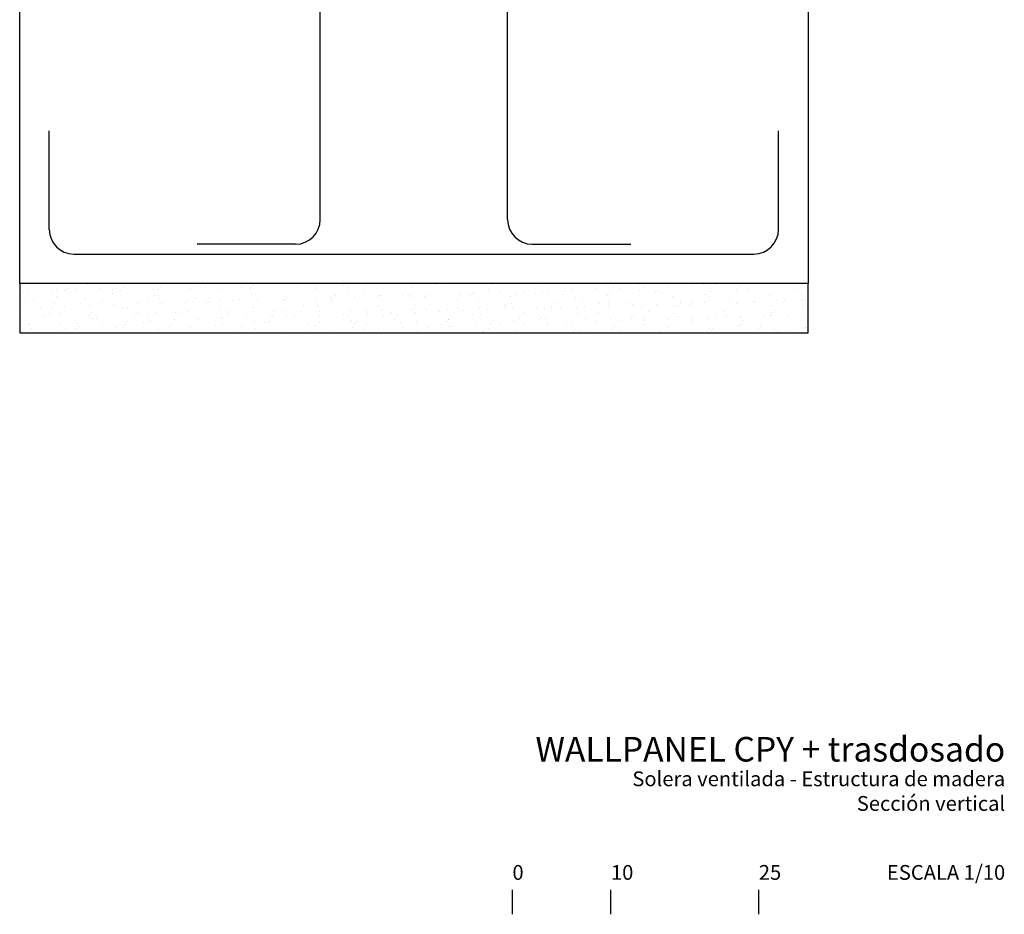
# Model space of a CAD drawing. Extents: x 508 to 743, y 681 to 1003.
# Drawn here: x 558 to 658, y 708 to 799 of the extents above; entities that cross this region are included whole.
import ezdxf
from ezdxf.enums import TextEntityAlignment as Align

# ---------------------------------------------------------------- set-up
doc = ezdxf.new("R2010")
doc.units = 0
doc.header["$LTSCALE"] = 0.0002
for name, color, linetype in [('ARMADOS', 8, 'CONTINUOUS'), ('HORMIGON', 3, 'CONTINUOUS'), ('HORMIGON SB', 8, 'CONTINUOUS'), ('Z-TEXTO', 7, 'CONTINUOUS')]:
    doc.layers.add(name, color=color, linetype=linetype)
doc.styles.add('VERDANA', font='verdana.ttf')

msp = doc.modelspace()

# ---------------------------------------------------------------- hatches: boundary and pattern name
at = {"layer": 'HORMIGON SB'}
h = msp.add_hatch(dxfattribs=at)
h.set_pattern_fill('AR-SAND', color=250, scale=0.05, angle=90, style=0, double=1)
h.set_pattern_definition([(127.5, (580.1112, 832), (-2.447066, -0.08), [0, -1.9304, 0, -2.159, 0, -2.06375]), (97.5, (580.1112, 832), (-3.58413, 2.24762), [0, -1.0414, 0, -1.7399, 0, -0.66675]), (57.5, (580.1112, 830.438), (-0.007186, 3.95496), [0, -0.635, 0, -2.286, 0, -2.9845]), (47.5, (580.1112, 830.438), (-1.11465, 3.81778), [0, -0.3175, 0, -1.4986, 0, -1.7145])])
h.paths.add_polyline_path([(558.101, 772), (558.101, 767), (638.101, 767), (638.101, 772)])

# ---------------------------------------------------------------- linework, layer by layer
at = {"layer": 'ARMADOS', "color": 250}
for p, q in [((588.601, 778.5), (588.601, 854.5)), ((607.601, 778.5), (607.601, 853.5)), ((561.101, 777.5), (561.101, 787.5)), ((635.101, 777.5), (635.101, 787.5)), ((586.101, 776), (576.101, 776)), ((610.101, 776), (620.101, 776)), ((563.601, 775), (632.601, 775))]:
    msp.add_line(p, q, dxfattribs=at)
for centre, start, end in [((586.101, 778.5), 270, 0), ((610.101, 778.5), 180, 270), ((563.601, 777.5), 180, 270), ((632.601, 777.5), 270, 0)]:
    msp.add_arc(centre, 2.5, start, end, dxfattribs=at)
at = {"layer": 'HORMIGON', "color": 250}
msp.add_lwpolyline([(610.601, 802), (638.101, 802), (638.101, 772), (558.101, 772), (558.101, 802), (585.601, 802), (585.601, 859.5), (610.601, 859.5), (610.601, 802)], close=True, dxfattribs=at)
msp.add_lwpolyline([(558.101, 772), (558.101, 767), (638.101, 767), (638.101, 772)], dxfattribs=at)
at = {"layer": 'Z-TEXTO'}
for points in [[(608.101, 708), (608.101, 710.5)], [(618.101, 708), (618.101, 710.5)], [(633.101, 708), (633.101, 710.5)]]:
    msp.add_lwpolyline(points, dxfattribs=at)

# ---------------------------------------------------------------- texts
at = {"layer": 'Z-TEXTO', "color": 54, "true_color": 0x9eab05, "style": 'VERDANA'}
msp.add_text('WALLPANEL CPY + trasdosado', height=2.5, dxfattribs=at).set_placement((658.101, 726), align=Align.TOP_RIGHT)
at = {"layer": 'Z-TEXTO', "style": 'VERDANA'}
for s, p in [('Solera ventilada - Estructura de madera', (658.101, 722.5)), ('Sección vertical', (658.101, 720))]:
    msp.add_text(s, height=1.5, dxfattribs=at).set_placement(p, align=Align.TOP_RIGHT)
for s, p in [('0', (608.101, 711.5)), ('10', (618.101, 711.5)), ('25', (633.101, 711.5))]:
    msp.add_text(s, height=1.5, dxfattribs=at).set_placement(p)
msp.add_text('ESCALA 1/10', height=1.5, dxfattribs=at).set_placement((658.101, 711.5), align=Align.RIGHT)

doc.saveas('drawing.dxf')
